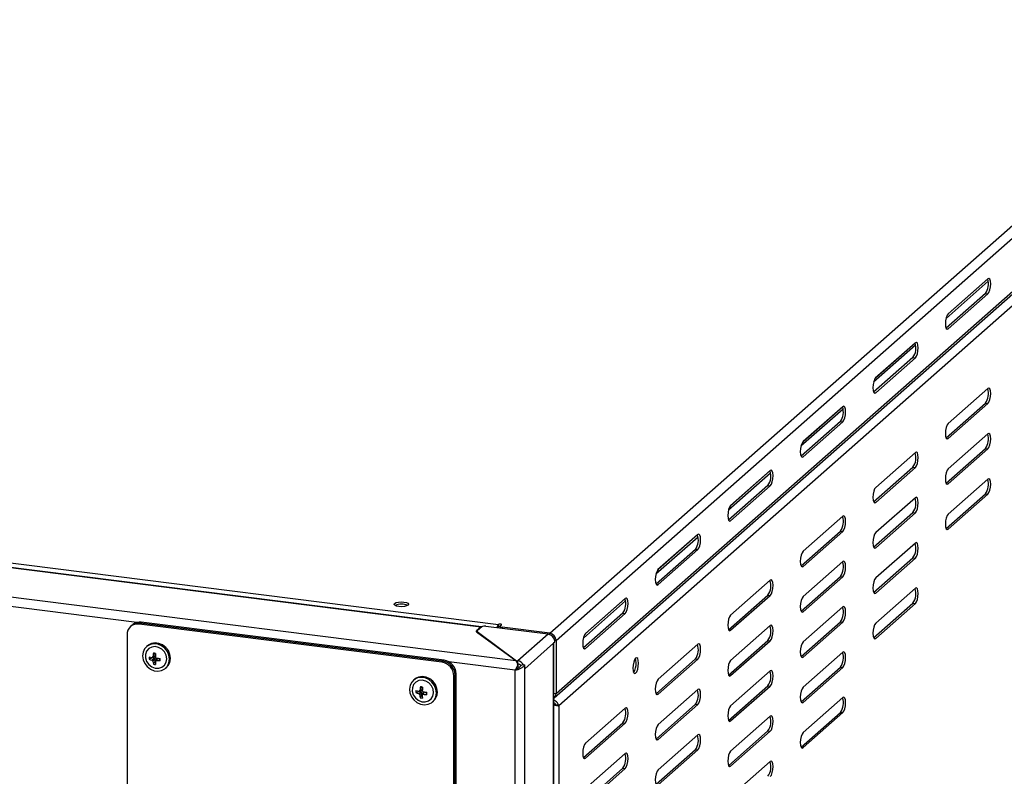
# Model space of a CAD drawing. Units: millimetres. Extents: x 0 to 4100, y 0 to 2871.
# Drawn here: x 3493 to 3801, y 940 to 1176 of the extents above; entities that cross this region are included whole.
import ezdxf

# ---------------------------------------------------------------- set-up
doc = ezdxf.new("R2010")
doc.units = ezdxf.units.MM
doc.header["$LTSCALE"] = 10

msp = doc.modelspace()

# ---------------------------------------------------------------- linework, layer by layer
at = {"color": 7, "linetype": 'Continuous', "lineweight": 25}
for p, q in [((3658.87, 984.71), (3923.33, 1217.94)), ((3660.83, 982.49), (3925.29, 1215.72)), ((3660.83, 965.89), (3918.32, 1192.98)), ((3660.26, 964.56), (3917.75, 1191.65)), ((3917.05, 1187.33), (3661.65, 962.08)), ((2755.16, 1099.32), (3642.87, 987.48)), ((3637.32, 986.61), (2757.6, 1097.44)), ((3637.6, 986.72), (2757.88, 1097.56)), ((3795.45, 1095.23), (3783.02, 1084.28)), ((3795.54, 1095.34), (3783.16, 1084.43)), ((2728.69, 1092.03), (3648.26, 976.18)), ((3794.79, 1090.72), (3782.51, 1079.9)), ((3783.16, 1079.72), (3795.54, 1090.63)), ((3794.79, 1090.72), (3795.54, 1090.63)), ((3772.82, 1075.28), (3760.4, 1064.33)), ((3772.91, 1075.39), (3760.53, 1064.47)), ((3772.16, 1070.77), (3759.89, 1059.94)), ((3760.53, 1059.76), (3772.91, 1070.67)), ((3772.16, 1070.77), (3772.91, 1070.67)), ((3795.54, 1061.12), (3783.16, 1050.21)), ((3750.19, 1055.32), (3737.77, 1044.37)), ((3750.28, 1055.43), (3737.91, 1044.52)), ((3782.51, 1045.67), (3794.79, 1056.5)), ((3783.16, 1045.49), (3795.54, 1056.41)), ((3794.79, 1056.5), (3795.54, 1056.41)), ((3749.53, 1050.81), (3737.26, 1039.99)), ((3737.91, 1039.8), (3750.28, 1050.72)), ((3749.53, 1050.81), (3750.28, 1050.72)), ((3795.54, 1046.98), (3783.16, 1036.06)), ((3782.51, 1031.53), (3794.79, 1042.36)), ((3783.16, 1031.35), (3795.54, 1042.26)), ((3794.79, 1042.36), (3795.54, 1042.26)), ((3772.91, 1041.16), (3760.53, 1030.25)), ((3727.56, 1035.37), (3715.14, 1024.41)), ((3727.65, 1035.48), (3715.28, 1024.56)), ((3759.89, 1025.72), (3772.16, 1036.54)), ((3760.53, 1025.54), (3772.91, 1036.45)), ((3772.16, 1036.54), (3772.91, 1036.45)), ((3795.54, 1032.83), (3783.16, 1021.92)), ((3726.91, 1030.86), (3714.63, 1020.03)), ((3715.28, 1019.85), (3727.65, 1030.76)), ((3726.91, 1030.86), (3727.65, 1030.76)), ((3772.91, 1027.02), (3760.53, 1016.11)), ((3782.51, 1017.39), (3794.79, 1028.22)), ((3783.16, 1017.21), (3795.54, 1028.12)), ((3794.79, 1028.22), (3795.54, 1028.12)), ((3750.28, 1021.21), (3737.91, 1010.29)), ((3759.89, 1011.58), (3772.16, 1022.4)), ((3760.53, 1011.39), (3772.91, 1022.31)), ((3772.16, 1022.4), (3772.91, 1022.31)), ((3704.94, 1015.41), (3692.51, 1004.46)), ((3705.03, 1015.52), (3692.65, 1004.61)), ((3737.26, 1005.76), (3749.53, 1016.59)), ((3737.91, 1005.58), (3750.28, 1016.49)), ((3749.53, 1016.59), (3750.28, 1016.49)), ((3704.28, 1010.9), (3692, 1000.08)), ((3692.65, 999.89), (3705.03, 1010.81)), ((3704.28, 1010.9), (3705.03, 1010.81)), ((3772.91, 1012.88), (3760.53, 1001.97)), ((3759.89, 997.43), (3772.16, 1008.26)), ((3760.53, 997.25), (3772.91, 1008.17)), ((3772.16, 1008.26), (3772.91, 1008.17)), ((3750.28, 1007.07), (3737.91, 996.15)), ((3737.26, 991.62), (3749.53, 1002.45)), ((3737.91, 991.44), (3750.28, 1002.35)), ((3749.53, 1002.45), (3750.28, 1002.35)), ((3727.65, 1001.25), (3715.28, 990.34)), ((3772.91, 998.74), (3760.53, 987.82)), ((3682.31, 995.46), (3669.89, 984.5)), ((3682.4, 995.57), (3670.02, 984.65)), ((3714.63, 985.81), (3726.91, 996.63)), ((3715.28, 985.63), (3727.65, 996.54)), ((3726.91, 996.63), (3727.65, 996.54)), ((3750.28, 992.92), (3737.91, 982.01)), ((3759.89, 983.29), (3772.16, 994.12)), ((3760.53, 983.11), (3772.91, 994.02)), ((3772.16, 994.12), (3772.91, 994.02)), ((3681.65, 990.95), (3669.38, 980.12)), ((3670.02, 979.94), (3682.4, 990.85)), ((3681.65, 990.95), (3682.4, 990.85)), ((3528.43, 987.11), (3528.07, 986.8)), ((3528.78, 987.42), (3528.43, 987.11)), ((3531.07, 987.88), (3530.72, 987.57)), ((3625.2, 975.67), (3530.72, 987.57)), ((3531.43, 988.19), (3531.07, 987.88)), ((3625.55, 975.98), (3531.07, 987.88)), ((3625.9, 976.29), (3531.43, 988.19)), ((3637.32, 986.61), (3636.01, 985.46)), ((3637.61, 986.68), (3636.23, 985.46)), ((3658.33, 984.42), (3638.9, 986.87)), ((3642.87, 986.72), (3642.87, 987.48)), ((3643.35, 986.9), (3643.35, 986.31)), ((3643.41, 987.02), (3643.8, 987.36)), ((3658.87, 984.71), (3643.99, 986.59)), ((3727.65, 987.11), (3715.28, 976.2)), ((3737.26, 977.48), (3749.53, 988.3)), ((3737.91, 977.3), (3750.28, 988.21)), ((3749.53, 988.3), (3750.28, 988.21)), ((3526.98, 984.27), (3526.98, 638.26)), ((3636.04, 985.2), (3648.26, 976.18)), ((3636.16, 985.34), (3636.16, 985.11)), ((3636.25, 985.21), (3648.52, 976.14)), ((3658.33, 984.42), (3648.89, 976.1)), ((3533.36, 980.81), (3533.04, 980.53)), ((3660.02, 981.58), (3651.04, 973.66)), ((3660.48, 981.98), (3660.02, 981.58)), ((3660.02, 628.59), (3660.02, 981.58)), ((3660.17, 628.86), (3660.17, 981.71)), ((3660.83, 982.49), (3660.83, 965.89)), ((3705.03, 981.3), (3692.65, 970.38)), ((3714.63, 971.67), (3726.91, 982.49)), ((3715.28, 971.48), (3727.65, 982.4)), ((3726.91, 982.49), (3727.65, 982.4)), ((3534.93, 977), (3533.85, 976.61)), ((3534.74, 976.35), (3535.41, 976.94)), ((3534.86, 977.13), (3535.54, 977.36)), ((3534.93, 977), (3534.93, 977.15)), ((3535.41, 976.94), (3534.93, 977)), ((3535.06, 977.41), (3535.73, 977.63)), ((3535.73, 978.12), (3535.21, 978.51)), ((3535.73, 977.63), (3535.73, 978.12)), ((3535.73, 978.12), (3535.86, 978.1)), ((3536.94, 976.89), (3536.94, 976.76)), ((3750.28, 978.78), (3737.91, 967.87)), ((3535.74, 976.58), (3535.06, 975.98)), ((3535.74, 976.1), (3535.22, 975.07)), ((3535.74, 976.1), (3535.74, 976.58)), ((3535.88, 976.08), (3535.74, 976.1)), ((3536.16, 976.66), (3535.85, 976.01)), ((3536.46, 976.82), (3536.15, 976.18)), ((3536.94, 976.76), (3536.46, 976.82)), ((3536.94, 976.76), (3537.26, 976.19)), ((3538.99, 973.78), (3539.31, 974.06)), ((3625.2, 975.67), (3625.55, 975.98)), ((3625.55, 975.98), (3625.9, 976.29)), ((3648.52, 976.14), (3648.89, 976.1)), ((3648.52, 976.14), (3648.52, 975.71)), ((3649, 974.68), (3648.76, 975.19)), ((3648.77, 975.14), (3648.89, 974.88)), ((3648.89, 975.16), (3648.89, 976.1)), ((3648.89, 974.88), (3649, 974.68)), ((3650.1, 974.94), (3650.36, 974.9)), ((3650.71, 974.86), (3651.04, 974.82)), ((3651.04, 973.66), (3651.04, 974.82)), ((3692, 965.85), (3704.28, 976.68)), ((3692.65, 965.67), (3705.03, 976.58)), ((3704.28, 976.68), (3705.03, 976.58)), ((3737.26, 963.34), (3749.53, 974.16)), ((3737.91, 963.15), (3750.28, 974.07)), ((3749.53, 974.16), (3750.28, 974.07)), ((3629.29, 971.73), (3628.94, 971.42)), ((3628.94, 625.41), (3628.94, 971.42)), ((3629.65, 972.05), (3629.29, 971.73)), ((3629.29, 625.72), (3629.29, 971.73)), ((3629.65, 626.04), (3629.65, 972.05)), ((3648.43, 973.53), (3648.07, 973.21)), ((3648.07, 620.23), (3648.07, 973.21)), ((3651.04, 620.67), (3651.04, 973.66)), ((3727.65, 972.97), (3715.28, 962.06)), ((3616.61, 970.32), (3616.29, 970.04)), ((3619.01, 967.63), (3618.51, 968.02)), ((3619, 967.15), (3619.01, 967.63)), ((3619.01, 967.63), (3619.16, 967.61)), ((3714.63, 957.52), (3726.91, 968.35)), ((3715.28, 957.34), (3727.65, 968.25)), ((3726.91, 968.35), (3727.65, 968.25)), ((3618.18, 966.54), (3617.09, 966.17)), ((3617.98, 965.88), (3618.66, 966.47)), ((3618.13, 966.66), (3618.81, 966.88)), ((3618.18, 966.54), (3618.18, 966.68)), ((3618.66, 966.47), (3618.18, 966.54)), ((3618.97, 966.1), (3618.29, 965.51)), ((3618.33, 966.93), (3619, 967.15)), ((3618.96, 965.62), (3618.42, 964.59)), ((3618.96, 965.62), (3618.97, 966.1)), ((3619.12, 965.59), (3618.96, 965.62)), ((3619.4, 966.16), (3619.08, 965.51)), ((3619.7, 966.31), (3619.39, 965.67)), ((3620.18, 966.24), (3619.7, 966.31)), ((3620.18, 966.36), (3620.18, 966.24)), ((3620.18, 966.24), (3620.5, 965.65)), ((3705.03, 967.15), (3692.65, 956.24)), ((3750.28, 964.64), (3737.91, 953.73)), ((3622.24, 963.29), (3622.56, 963.57)), ((3661.59, 962.09), (3661.65, 962.08)), ((3661.65, 962.08), (3661.65, 650.58)), ((3692, 951.71), (3704.28, 962.54)), ((3692.65, 951.53), (3705.03, 962.44)), ((3704.28, 962.54), (3705.03, 962.44)), ((3682.4, 961.34), (3670.02, 950.43)), ((3727.65, 958.83), (3715.28, 947.91)), ((3737.26, 949.19), (3749.53, 960.02)), ((3737.91, 949.01), (3750.28, 959.93)), ((3749.53, 960.02), (3750.28, 959.93)), ((3669.38, 945.9), (3681.65, 956.72)), ((3670.02, 945.71), (3682.4, 956.63)), ((3681.65, 956.72), (3682.4, 956.63)), ((3705.03, 953.01), (3692.65, 942.1)), ((3714.63, 943.38), (3726.91, 954.21)), ((3715.28, 943.2), (3727.65, 954.11)), ((3726.91, 954.21), (3727.65, 954.11)), ((3682.4, 947.2), (3670.02, 936.29)), ((3692, 937.57), (3704.28, 948.39)), ((3692.65, 937.39), (3705.03, 948.3)), ((3704.28, 948.39), (3705.03, 948.3)), ((3727.65, 944.68), (3715.28, 933.77)), ((3669.38, 931.75), (3681.65, 942.58)), ((3670.02, 931.57), (3682.4, 942.49)), ((3681.65, 942.58), (3682.4, 942.49))]:
    msp.add_line(p, q, dxfattribs=at)
at = {"color": 8, "linetype": 'Continuous', "lineweight": 25}
for p, q in [((3795.62, 1094.57), (3782.48, 1082.98)), ((3530.01, 988.09), (2727.25, 1089.23)), ((3782.58, 1079.79), (3783.16, 1079.72)), ((3773, 1074.62), (3759.85, 1063.03)), ((3759.95, 1059.83), (3760.53, 1059.76)), ((3750.37, 1054.66), (3737.23, 1043.07)), ((3782.58, 1045.57), (3783.16, 1045.49)), ((3737.32, 1039.88), (3737.91, 1039.8)), ((3727.74, 1034.71), (3714.6, 1023.12)), ((3782.58, 1031.42), (3783.16, 1031.35)), ((3759.95, 1025.61), (3760.53, 1025.54)), ((3714.69, 1019.92), (3715.28, 1019.85)), ((3782.58, 1017.28), (3783.16, 1017.21)), ((3705.12, 1014.75), (3691.97, 1003.16)), ((3759.95, 1011.47), (3760.53, 1011.39)), ((3737.32, 1005.65), (3737.91, 1005.58)), ((3692.07, 999.97), (3692.65, 999.89)), ((3759.95, 997.33), (3760.53, 997.25)), ((3682.49, 994.8), (3669.35, 983.2)), ((3737.32, 991.51), (3737.91, 991.44)), ((3637.32, 986.42), (3637.32, 986.61)), ((3643.99, 986.59), (3643.99, 986.23)), ((3636.01, 985.46), (3636.01, 985.22)), ((3636.25, 985.21), (3636.25, 985.04)), ((3658.87, 984.29), (3658.87, 984.71)), ((3714.69, 985.7), (3715.28, 985.63)), ((3759.95, 983.18), (3760.53, 983.11)), ((3660.41, 982.54), (3660.83, 982.49)), ((3669.44, 980.01), (3670.02, 979.94)), ((3737.32, 977.37), (3737.91, 977.3)), ((3648.07, 973.21), (3627.33, 975.83)), ((3714.69, 971.56), (3715.28, 971.48)), ((3660.17, 965.98), (3660.83, 965.89)), ((3692.07, 965.74), (3692.65, 965.67)), ((3737.32, 963.23), (3737.91, 963.15)), ((3714.69, 957.41), (3715.28, 957.34)), ((3692.07, 951.6), (3692.65, 951.53)), ((3737.32, 949.09), (3737.91, 949.01)), ((3669.44, 945.79), (3670.02, 945.71)), ((3714.69, 943.27), (3715.28, 943.2))]:
    msp.add_line(p, q, dxfattribs=at)
at = {"color": 7, "linetype": 'Continuous', "lineweight": 25, "flags": 128}
for points in [[(3795.54, 1090.63), (3795.87, 1091.11), (3796.16, 1091.87), (3796.35, 1092.8), (3796.42, 1093.77), (3796.35, 1094.61), (3796.16, 1095.2), (3795.87, 1095.46), (3795.54, 1095.34)], [(3783.16, 1084.43), (3782.82, 1083.95), (3782.54, 1083.19), (3782.34, 1082.25), (3782.28, 1081.29), (3782.34, 1080.45), (3782.54, 1079.85), (3782.82, 1079.6), (3783.16, 1079.72)], [(3772.91, 1070.67), (3773.25, 1071.15), (3773.53, 1071.92), (3773.73, 1072.85), (3773.79, 1073.81), (3773.73, 1074.65), (3773.53, 1075.25), (3773.25, 1075.51), (3772.91, 1075.39)], [(3760.53, 1064.47), (3760.2, 1064), (3759.91, 1063.23), (3759.72, 1062.3), (3759.65, 1061.34), (3759.72, 1060.5), (3759.91, 1059.9), (3760.2, 1059.64), (3760.53, 1059.76)], [(3795.54, 1056.41), (3795.87, 1056.88), (3796.16, 1057.65), (3796.35, 1058.58), (3796.42, 1059.54), (3796.35, 1060.38), (3796.16, 1060.98), (3795.87, 1061.24), (3795.54, 1061.12)], [(3750.28, 1050.72), (3750.62, 1051.2), (3750.91, 1051.96), (3751.1, 1052.89), (3751.16, 1053.85), (3751.1, 1054.7), (3750.91, 1055.29), (3750.62, 1055.55), (3750.28, 1055.43)], [(3783.16, 1050.21), (3782.82, 1049.73), (3782.54, 1048.96), (3782.34, 1048.03), (3782.28, 1047.07), (3782.34, 1046.23), (3782.54, 1045.63), (3782.82, 1045.37), (3783.16, 1045.49)], [(3737.91, 1044.52), (3737.57, 1044.04), (3737.28, 1043.28), (3737.09, 1042.34), (3737.02, 1041.38), (3737.09, 1040.54), (3737.28, 1039.94), (3737.57, 1039.69), (3737.91, 1039.8)], [(3795.54, 1042.26), (3795.87, 1042.74), (3796.16, 1043.5), (3796.35, 1044.44), (3796.42, 1045.4), (3796.35, 1046.24), (3796.16, 1046.84), (3795.87, 1047.1), (3795.54, 1046.98)], [(3772.91, 1036.45), (3773.25, 1036.93), (3773.53, 1037.69), (3773.73, 1038.62), (3773.79, 1039.59), (3773.73, 1040.43), (3773.53, 1041.02), (3773.25, 1041.28), (3772.91, 1041.16)], [(3727.65, 1030.76), (3727.99, 1031.24), (3728.28, 1032), (3728.47, 1032.94), (3728.54, 1033.9), (3728.47, 1034.74), (3728.28, 1035.34), (3727.99, 1035.6), (3727.65, 1035.48)], [(3783.16, 1036.06), (3782.82, 1035.59), (3782.54, 1034.82), (3782.34, 1033.89), (3782.28, 1032.93), (3782.34, 1032.08), (3782.54, 1031.49), (3782.82, 1031.23), (3783.16, 1031.35)], [(3795.54, 1028.12), (3795.87, 1028.6), (3796.16, 1029.36), (3796.35, 1030.3), (3796.42, 1031.26), (3796.35, 1032.1), (3796.16, 1032.7), (3795.87, 1032.95), (3795.54, 1032.83)], [(3760.53, 1030.25), (3760.2, 1029.77), (3759.91, 1029.01), (3759.72, 1028.08), (3759.65, 1027.11), (3759.72, 1026.27), (3759.91, 1025.68), (3760.2, 1025.42), (3760.53, 1025.54)], [(3772.91, 1022.31), (3773.25, 1022.79), (3773.53, 1023.55), (3773.73, 1024.48), (3773.79, 1025.44), (3773.73, 1026.29), (3773.53, 1026.88), (3773.25, 1027.14), (3772.91, 1027.02)], [(3715.28, 1024.56), (3714.94, 1024.09), (3714.65, 1023.32), (3714.46, 1022.39), (3714.4, 1021.43), (3714.46, 1020.58), (3714.65, 1019.99), (3714.94, 1019.73), (3715.28, 1019.85)], [(3750.28, 1016.49), (3750.62, 1016.97), (3750.91, 1017.74), (3751.1, 1018.67), (3751.16, 1019.63), (3751.1, 1020.47), (3750.91, 1021.07), (3750.62, 1021.33), (3750.28, 1021.21)], [(3783.16, 1021.92), (3782.82, 1021.44), (3782.54, 1020.68), (3782.34, 1019.75), (3782.28, 1018.79), (3782.34, 1017.94), (3782.54, 1017.35), (3782.82, 1017.09), (3783.16, 1017.21)], [(3705.03, 1010.81), (3705.36, 1011.28), (3705.65, 1012.05), (3705.84, 1012.98), (3705.91, 1013.94), (3705.84, 1014.79), (3705.65, 1015.38), (3705.36, 1015.64), (3705.03, 1015.52)], [(3760.53, 1016.11), (3760.2, 1015.63), (3759.91, 1014.87), (3759.72, 1013.93), (3759.65, 1012.97), (3759.72, 1012.13), (3759.91, 1011.53), (3760.2, 1011.28), (3760.53, 1011.39)], [(3772.91, 1008.17), (3773.25, 1008.64), (3773.53, 1009.41), (3773.73, 1010.34), (3773.79, 1011.3), (3773.73, 1012.14), (3773.53, 1012.74), (3773.25, 1013), (3772.91, 1012.88)], [(3737.91, 1010.29), (3737.57, 1009.82), (3737.28, 1009.05), (3737.09, 1008.12), (3737.02, 1007.16), (3737.09, 1006.32), (3737.28, 1005.72), (3737.57, 1005.46), (3737.91, 1005.58)], [(3692.65, 1004.61), (3692.31, 1004.13), (3692.03, 1003.37), (3691.84, 1002.43), (3691.77, 1001.47), (3691.84, 1000.63), (3692.03, 1000.03), (3692.31, 999.77), (3692.65, 999.89)], [(3750.28, 1002.35), (3750.62, 1002.83), (3750.91, 1003.59), (3751.1, 1004.53), (3751.16, 1005.49), (3751.1, 1006.33), (3750.91, 1006.93), (3750.62, 1007.18), (3750.28, 1007.07)], [(3760.53, 1001.97), (3760.2, 1001.49), (3759.91, 1000.72), (3759.72, 999.79), (3759.65, 998.83), (3759.72, 997.99), (3759.91, 997.39), (3760.2, 997.13), (3760.53, 997.25)], [(3727.65, 996.54), (3727.99, 997.02), (3728.28, 997.78), (3728.47, 998.71), (3728.54, 999.68), (3728.47, 1000.52), (3728.28, 1001.11), (3727.99, 1001.37), (3727.65, 1001.25)], [(3772.91, 994.02), (3773.25, 994.5), (3773.53, 995.26), (3773.73, 996.2), (3773.79, 997.16), (3773.73, 998), (3773.53, 998.6), (3773.25, 998.86), (3772.91, 998.74)], [(3682.4, 990.85), (3682.74, 991.33), (3683.02, 992.09), (3683.22, 993.03), (3683.28, 993.99), (3683.22, 994.83), (3683.02, 995.43), (3682.74, 995.68), (3682.4, 995.57)], [(3737.91, 996.15), (3737.57, 995.68), (3737.28, 994.91), (3737.09, 993.98), (3737.02, 993.02), (3737.09, 992.17), (3737.28, 991.58), (3737.57, 991.32), (3737.91, 991.44)], [(3610.46, 994.02), (3610.93, 994.27), (3611.64, 994.44), (3612.5, 994.5), (3613.36, 994.45), (3614.11, 994.3), (3614.62, 994.06), (3614.82, 993.78), (3614.67, 993.49), (3614.21, 993.24), (3613.49, 993.07), (3612.64, 993), (3611.77, 993.05), (3611.03, 993.21), (3610.52, 993.44), (3610.32, 993.73), (3610.46, 994.02)], [(3750.28, 988.21), (3750.62, 988.69), (3750.91, 989.45), (3751.1, 990.38), (3751.16, 991.35), (3751.1, 992.19), (3750.91, 992.78), (3750.62, 993.04), (3750.28, 992.92)], [(3715.28, 990.34), (3714.94, 989.86), (3714.65, 989.1), (3714.46, 988.16), (3714.4, 987.2), (3714.46, 986.36), (3714.65, 985.76), (3714.94, 985.51), (3715.28, 985.63)], [(3643.8, 987.36), (3643.83, 987.42), (3643.79, 987.49), (3643.68, 987.54), (3643.51, 987.57), (3643.32, 987.58), (3643.13, 987.57), (3642.97, 987.53), (3642.87, 987.48)], [(3643.41, 987.02), (3643.36, 986.95), (3643.35, 986.89), (3643.37, 986.82), (3643.44, 986.76), (3643.53, 986.7), (3643.66, 986.66), (3643.82, 986.62), (3643.99, 986.59)], [(3727.65, 982.4), (3727.99, 982.87), (3728.28, 983.64), (3728.47, 984.57), (3728.54, 985.53), (3728.47, 986.38), (3728.28, 986.97), (3727.99, 987.23), (3727.65, 987.11)], [(3760.53, 987.82), (3760.2, 987.35), (3759.91, 986.58), (3759.72, 985.65), (3759.65, 984.69), (3759.72, 983.84), (3759.91, 983.25), (3760.2, 982.99), (3760.53, 983.11)], [(3636.04, 985.2), (3636, 985.23), (3635.97, 985.27), (3635.96, 985.3), (3635.95, 985.33), (3635.95, 985.36), (3635.96, 985.4), (3635.98, 985.43), (3636.01, 985.46)], [(3636.23, 985.46), (3636.2, 985.43), (3636.18, 985.4), (3636.17, 985.37), (3636.16, 985.33), (3636.17, 985.3), (3636.19, 985.27), (3636.22, 985.24), (3636.25, 985.21)], [(3670.02, 984.65), (3669.69, 984.17), (3669.4, 983.41), (3669.21, 982.48), (3669.14, 981.52), (3669.21, 980.67), (3669.4, 980.08), (3669.69, 979.82), (3670.02, 979.94)], [(3540.22, 976.63), (3540.05, 977.85), (3539.55, 979.01), (3538.76, 980.02), (3537.75, 980.8), (3536.6, 981.28), (3535.4, 981.43), (3534.26, 981.23), (3533.25, 980.7), (3532.47, 979.88), (3531.97, 978.85), (3531.81, 977.67), (3531.98, 976.46), (3532.48, 975.3), (3533.27, 974.29), (3534.28, 973.51), (3535.43, 973.03), (3536.63, 972.88), (3537.77, 973.08), (3538.78, 973.61), (3539.56, 974.42), (3540.06, 975.46), (3540.22, 976.63)], [(3539.36, 976.74), (3539.17, 977.86), (3538.65, 978.9), (3537.83, 979.75), (3536.83, 980.32), (3535.73, 980.54), (3534.67, 980.4), (3533.75, 979.91), (3533.07, 979.12), (3532.72, 978.11), (3532.72, 977), (3533.08, 975.91), (3533.76, 974.95), (3534.68, 974.23), (3535.75, 973.83), (3536.84, 973.79), (3537.85, 974.11), (3538.66, 974.76), (3539.18, 975.67), (3539.36, 976.74)], [(3540.54, 976.91), (3540.37, 978.13), (3539.87, 979.29), (3539.08, 980.3), (3538.07, 981.08), (3536.92, 981.56), (3535.72, 981.71), (3534.57, 981.51), (3533.57, 980.98), (3533.36, 980.81)], [(3705.03, 976.58), (3705.36, 977.06), (3705.65, 977.82), (3705.84, 978.76), (3705.91, 979.72), (3705.84, 980.56), (3705.65, 981.16), (3705.36, 981.42), (3705.03, 981.3)], [(3737.91, 982.01), (3737.57, 981.53), (3737.28, 980.77), (3737.09, 979.84), (3737.02, 978.87), (3737.09, 978.03), (3737.28, 977.44), (3737.57, 977.18), (3737.91, 977.3)], [(3686.54, 975.36), (3686.47, 976.2), (3686.28, 976.8), (3685.99, 977.06), (3685.65, 976.94), (3685.31, 976.46), (3685.03, 975.7), (3684.83, 974.76), (3684.77, 973.8), (3684.83, 972.96), (3685.03, 972.36), (3685.31, 972.11), (3685.65, 972.22), (3685.99, 972.7), (3686.28, 973.47), (3686.47, 974.4), (3686.54, 975.36)], [(3685.79, 975.45), (3685.72, 976.3), (3685.56, 976.84)], [(3750.28, 974.07), (3750.62, 974.55), (3750.91, 975.31), (3751.1, 976.24), (3751.16, 977.2), (3751.1, 978.05), (3750.91, 978.64), (3750.62, 978.9), (3750.28, 978.78)], [(3715.28, 976.2), (3714.94, 975.72), (3714.65, 974.96), (3714.46, 974.02), (3714.4, 973.06), (3714.46, 972.22), (3714.65, 971.62), (3714.94, 971.36), (3715.28, 971.48)], [(3623.47, 966.02), (3623.34, 967.24), (3622.87, 968.41), (3622.11, 969.44), (3621.11, 970.24), (3619.97, 970.76), (3618.78, 970.94), (3617.62, 970.78), (3616.59, 970.28), (3615.79, 969.49), (3615.26, 968.47), (3615.06, 967.31), (3615.2, 966.09), (3615.67, 964.92), (3616.43, 963.89), (3617.42, 963.09), (3618.56, 962.57), (3619.76, 962.39), (3620.91, 962.55), (3621.94, 963.05), (3622.75, 963.84), (3623.27, 964.86), (3623.47, 966.02)], [(3623.79, 966.3), (3623.65, 967.52), (3623.18, 968.69), (3622.42, 969.72), (3621.43, 970.52), (3620.29, 971.04), (3619.09, 971.22), (3617.94, 971.06), (3616.91, 970.56), (3616.61, 970.32)], [(3727.65, 968.25), (3727.99, 968.73), (3728.28, 969.5), (3728.47, 970.43), (3728.54, 971.39), (3728.47, 972.23), (3728.28, 972.83), (3727.99, 973.09), (3727.65, 972.97)], [(3622.61, 966.16), (3622.45, 967.27), (3621.96, 968.32), (3621.17, 969.19), (3620.17, 969.79), (3619.08, 970.05), (3618.01, 969.94), (3617.07, 969.48), (3616.37, 968.71), (3615.99, 967.72), (3615.96, 966.61), (3616.29, 965.51), (3616.94, 964.54), (3617.85, 963.8), (3618.9, 963.36), (3620, 963.29), (3621.02, 963.58), (3621.85, 964.2), (3622.4, 965.09), (3622.61, 966.16)], [(3692.65, 970.38), (3692.31, 969.91), (3692.03, 969.14), (3691.84, 968.21), (3691.77, 967.25), (3691.84, 966.4), (3692.03, 965.81), (3692.31, 965.55), (3692.65, 965.67)], [(3737.91, 967.87), (3737.57, 967.39), (3737.28, 966.63), (3737.09, 965.69), (3737.02, 964.73), (3737.09, 963.89), (3737.28, 963.29), (3737.57, 963.04), (3737.91, 963.15)], [(3705.03, 962.44), (3705.36, 962.92), (3705.65, 963.68), (3705.84, 964.62), (3705.91, 965.58), (3705.84, 966.42), (3705.65, 967.02), (3705.36, 967.27), (3705.03, 967.15)], [(3750.28, 959.93), (3750.62, 960.4), (3750.91, 961.17), (3751.1, 962.1), (3751.16, 963.06), (3751.1, 963.9), (3750.91, 964.5), (3750.62, 964.76), (3750.28, 964.64)], [(3715.28, 962.06), (3714.94, 961.58), (3714.65, 960.81), (3714.46, 959.88), (3714.4, 958.92), (3714.46, 958.08), (3714.65, 957.48), (3714.94, 957.22), (3715.28, 957.34)], [(3682.4, 956.63), (3682.74, 957.11), (3683.02, 957.87), (3683.22, 958.8), (3683.28, 959.76), (3683.22, 960.61), (3683.02, 961.2), (3682.74, 961.46), (3682.4, 961.34)], [(3727.65, 954.11), (3727.99, 954.59), (3728.28, 955.35), (3728.47, 956.29), (3728.54, 957.25), (3728.47, 958.09), (3728.28, 958.69), (3727.99, 958.95), (3727.65, 958.83)], [(3692.65, 956.24), (3692.31, 955.76), (3692.03, 955), (3691.84, 954.07), (3691.77, 953.11), (3691.84, 952.26), (3692.03, 951.67), (3692.31, 951.41), (3692.65, 951.53)], [(3705.03, 948.3), (3705.36, 948.78), (3705.65, 949.54), (3705.84, 950.47), (3705.91, 951.44), (3705.84, 952.28), (3705.65, 952.87), (3705.36, 953.13), (3705.03, 953.01)], [(3737.91, 953.73), (3737.57, 953.25), (3737.28, 952.48), (3737.09, 951.55), (3737.02, 950.59), (3737.09, 949.75), (3737.28, 949.15), (3737.57, 948.89), (3737.91, 949.01)], [(3670.02, 950.43), (3669.69, 949.95), (3669.4, 949.19), (3669.21, 948.25), (3669.14, 947.29), (3669.21, 946.45), (3669.4, 945.85), (3669.69, 945.6), (3670.02, 945.71)], [(3682.4, 942.49), (3682.74, 942.96), (3683.02, 943.73), (3683.22, 944.66), (3683.28, 945.62), (3683.22, 946.46), (3683.02, 947.06), (3682.74, 947.32), (3682.4, 947.2)], [(3715.28, 947.91), (3714.94, 947.44), (3714.65, 946.67), (3714.46, 945.74), (3714.4, 944.78), (3714.46, 943.93), (3714.65, 943.34), (3714.94, 943.08), (3715.28, 943.2)], [(3727.65, 939.97), (3727.99, 940.45), (3728.28, 941.21), (3728.47, 942.15), (3728.54, 943.11), (3728.47, 943.95), (3728.28, 944.54), (3727.99, 944.8), (3727.65, 944.68)], [(3692.65, 942.1), (3692.31, 941.62), (3692.03, 940.86), (3691.84, 939.92), (3691.77, 938.96), (3691.84, 938.12), (3692.03, 937.52), (3692.31, 937.27), (3692.65, 937.39)]]:
    msp.add_lwpolyline(points, dxfattribs=at)
at = {"color": 7, "linetype": 'Continuous', "lineweight": 25}
for centre, radius, start, end in [((3790.8, 1093.61), 4.92, 324.1174, 19.2915), ((3768.17, 1073.65), 4.92, 324.1174, 19.2915), ((3790.82, 1059.38), 4.9, 324.0303, 19.6912), ((3745.54, 1053.7), 4.92, 324.1174, 19.2915), ((3790.82, 1045.24), 4.9, 324.0303, 19.6912), ((3768.19, 1039.42), 4.9, 324.0303, 19.6912), ((3722.92, 1033.74), 4.92, 324.1174, 19.2915), ((3790.82, 1031.09), 4.9, 324.0303, 19.6912), ((3768.19, 1025.28), 4.9, 324.0303, 19.6912), ((3745.57, 1019.47), 4.9, 324.0303, 19.6912), ((3700.29, 1013.79), 4.92, 324.1174, 19.2915), ((3768.19, 1011.14), 4.9, 324.0303, 19.6912), ((3745.57, 1005.33), 4.9, 324.0303, 19.6912), ((3722.94, 999.51), 4.9, 324.0303, 19.6912), ((3768.19, 997), 4.9, 324.0303, 19.6912), ((3677.66, 993.83), 4.92, 324.1174, 19.2915), ((3612.57, 989.08), 4.72, 65.6563, 114.3437), ((3745.57, 991.18), 4.9, 324.0303, 19.6912), ((3530.23, 984.35), 3.26, 81.3986, 181.4206), ((3530.6, 984.58), 3.33, 81.8416, 130.6612), ((3530.95, 984.89), 3.33, 81.8416, 130.6612), ((3637.56, 986.4), 0.328, 74.5178, 139.4035), ((3638.53, 984.94), 1.97, 79.2261, 117.8883), ((3644.59, 985.96), 2.29, 138.5565, 167.9199), ((3643.59, 986.02), 1.01, 135.7792, 157.9392), ((3643.3, 985.94), 0.897, 86.6135, 118.5756), ((3722.94, 985.37), 4.9, 324.0303, 19.6912), ((3657.97, 981.94), 2.51, 1.0587, 81.7605), ((3658.54, 982.44), 2.29, 1.0587, 81.7605), ((3700.31, 979.56), 4.9, 324.0303, 19.6912), ((3538.68, 976.97), 4.85, 176.0826, 184.2211), ((3536.65, 988.91), 11.94, 256.4284, 260.7841), ((3545.01, 976.62), 9.98, 169.1128, 175.4925), ((3533.58, 962.46), 16.13, 81.7498, 84.1925), ((3557.67, 976.56), 21.86, 175.1063, 178.0241), ((3538.04, 998.9), 22.04, 265.0834, 267.977), ((3521, 976.49), 16.26, 358.9398, 1.3639), ((3536.8, 976.83), 3.74, 312.0818, 1.2205), ((3745.57, 977.04), 4.9, 324.0303, 19.6912), ((3535.94, 982.06), 5.84, 249.0334, 258.1485), ((3540.88, 976.49), 5.84, 184.9869, 194.1116), ((3536.15, 979.82), 4.85, 258.9041, 267.0382), ((3547.71, 976.38), 11.89, 182.3548, 186.7351), ((3536.57, 986.18), 10.02, 267.6177, 273.9744), ((3624.57, 971.34), 4.37, 1.0587, 81.7605), ((3624.93, 971.65), 4.37, 1.0587, 81.7605), ((3625.28, 971.97), 4.37, 1.0587, 81.7605), ((3648.53, 973.62), 2.51, 29.6919, 81.7874), ((3648.69, 973.76), 1.41, 33.5584, 81.9107), ((3680.55, 975.19), 5.24, 328.0302, 2.8789), ((3722.94, 971.23), 4.9, 324.0303, 19.6912), ((3628.45, 965.85), 10.17, 167.6676, 173.922), ((3616.31, 951.3), 16.86, 80.1673, 82.5119), ((3641.93, 965.4), 22.88, 173.6821, 176.4685), ((3621.93, 966.39), 4.84, 174.4537, 182.5676), ((3619.35, 971.57), 5.85, 247.2889, 256.452), ((3620.22, 978.13), 11.69, 254.5852, 259.069), ((3624.12, 965.84), 5.83, 183.2774, 192.3474), ((3619.49, 969.33), 4.85, 257.2613, 265.4178), ((3631.24, 965.52), 12.18, 180.6266, 184.87), ((3620.07, 975.48), 9.84, 266.0538, 272.5329), ((3621.79, 987.42), 21.12, 263.5343, 266.5563), ((3604.97, 966.4), 15.55, 357.248, 359.7734), ((3620.07, 966.34), 3.72, 311.9872, 359.5181), ((3659.1, 965.85), 1.73, 307.9624, 1.2726), ((3700.31, 965.41), 4.9, 324.0303, 19.6912), ((3745.57, 962.9), 4.9, 324.0303, 19.6912), ((3677.68, 959.6), 4.9, 324.0303, 19.6912), ((3722.94, 957.09), 4.9, 324.0303, 19.6912), ((3700.31, 951.27), 4.9, 324.0303, 19.6912), ((3677.68, 945.46), 4.9, 324.0303, 19.6912), ((3722.94, 942.94), 4.9, 324.0303, 19.6912)]:
    msp.add_arc(centre, radius, start, end, dxfattribs=at)
for centre, major_axis, ratio, start_param, end_param in [((3535.4, 976.61), (-0.231, 0.263), 0.899167, 3.939838, 5.491263), ((3535.4, 977.68), (-0.236, 0.268), 0.864998, 2.791881, 3.919619), ((3536.47, 976.48), (-0.236, 0.268), 0.864998, 5.509786, 6.632897), ((3618.64, 966.14), (-0.233, 0.261), 0.89914, 3.905783, 5.457209), ((3618.67, 967.21), (-0.235, 0.268), 0.865017, 2.791957, 3.894699), ((3619.7, 965.98), (-0.235, 0.268), 0.865017, 5.484865, 6.632821)]:
    msp.add_ellipse(centre, major_axis=major_axis, ratio=ratio, start_param=start_param, end_param=end_param, dxfattribs=at)
for points, knots in [([(3534.74, 977.12), (3534.74, 977.12), (3534.76, 977.12), (3534.79, 977.12), (3534.81, 977.12), (3534.84, 977.12), (3534.86, 977.13), (3534.88, 977.14), (3534.91, 977.15), (3534.94, 977.17), (3534.96, 977.19), (3534.99, 977.22), (3535, 977.24), (3535.02, 977.26), (3535.03, 977.29), (3535.04, 977.31), (3535.05, 977.34), (3535.05, 977.37), (3535.06, 977.4), (3535.06, 977.41)], [0, 0, 0, 0, 0.053391, 0.107152, 0.162081, 0.217415, 0.270999, 0.324959, 0.379499, 0.434835, 0.542243, 0.596761, 0.652075, 0.70563, 0.75956, 0.814069, 0.869373, 0.93435, 1, 1, 1, 1]), ([(3535.82, 977.31), (3535.82, 977.29), (3535.82, 977.26), (3535.84, 977.2), (3535.86, 977.14), (3535.89, 977.09), (3535.93, 977.05), (3535.97, 977.01), (3536.02, 976.98), (3536.07, 976.96), (3536.11, 976.95), (3536.14, 976.95), (3536.15, 976.95)], [0, 0, 0, 0, 0.107132, 0.217369, 0.324502, 0.434744, 0.541834, 0.652031, 0.759106, 0.869284, 0.934306, 1, 1, 1, 1]), ([(3535.06, 975.98), (3535.06, 976.02), (3535.04, 976.09), (3534.98, 976.19), (3534.9, 976.28), (3534.81, 976.33), (3534.76, 976.34), (3534.74, 976.35)], [0, 0, 0, 0, 0.217305, 0.434614, 0.651837, 0.869025, 1, 1, 1, 1]), ([(3536.15, 976.18), (3536.14, 976.18), (3536.12, 976.18), (3536.09, 976.17), (3536.07, 976.17), (3536.04, 976.16), (3536, 976.15), (3535.97, 976.14), (3535.94, 976.12), (3535.92, 976.1), (3535.9, 976.08), (3535.88, 976.06), (3535.87, 976.04), (3535.86, 976.02), (3535.84, 976), (3535.84, 975.98), (3535.83, 975.95), (3535.83, 975.92), (3535.83, 975.9), (3535.83, 975.89)], [0, 0, 0, 0, 0.053391, 0.107152, 0.162082, 0.217416, 0.270807, 0.379403, 0.43474, 0.488303, 0.542241, 0.59676, 0.652074, 0.705629, 0.759559, 0.814069, 0.869372, 0.93435, 1, 1, 1, 1]), ([(3648.89, 974.88), (3648.72, 974.63), (3648.56, 974.35), (3648.29, 973.78), (3648.17, 973.49), (3648.07, 973.21)], [0, 0, 0, 0, 0.5, 0.5, 1, 1, 1, 1]), ([(3648.07, 973.21), (3648.22, 973.24), (3648.36, 973.28), (3648.66, 973.36), (3648.81, 973.4), (3649.11, 973.5), (3649.26, 973.56), (3649.55, 973.68), (3649.7, 973.74), (3649.97, 973.88), (3650.1, 973.95), (3650.34, 974.11), (3650.46, 974.19), (3650.67, 974.36), (3650.76, 974.45), (3650.92, 974.63), (3650.98, 974.72), (3651.04, 974.82)], [0, 0, 0, 0, 0.125, 0.125, 0.25, 0.25, 0.375, 0.375, 0.5, 0.5, 0.625, 0.625, 0.75, 0.75, 0.875, 0.875, 1, 1, 1, 1]), ([(3648.26, 976.18), (3648.35, 976.04), (3648.46, 975.87), (3648.61, 975.53), (3648.64, 975.47)], [0, 0, 0, 0, 0.797556, 1, 1, 1, 1]), ([(3648.43, 973.53), (3648.59, 973.6), (3648.76, 973.69), (3649.1, 973.89), (3649.27, 974), (3649.58, 974.24), (3649.72, 974.37), (3649.95, 974.64), (3650.04, 974.79), (3650.1, 974.94)], [0, 0, 0, 0, 0.25, 0.25, 0.5, 0.5, 0.75, 0.75, 1, 1, 1, 1]), ([(3649.14, 974.44), (3649, 974.3), (3648.87, 974.15), (3648.63, 973.83), (3648.52, 973.67), (3648.43, 973.53)], [0, 0, 0, 0, 0.5, 0.5, 1, 1, 1, 1]), ([(3618.29, 965.51), (3618.29, 965.54), (3618.28, 965.61), (3618.22, 965.72), (3618.14, 965.81), (3618.05, 965.86), (3618, 965.88), (3617.98, 965.88)], [0, 0, 0, 0, 0.217305, 0.434614, 0.651837, 0.869025, 1, 1, 1, 1]), ([(3618, 966.65), (3618.01, 966.65), (3618.02, 966.65), (3618.05, 966.65), (3618.07, 966.65), (3618.1, 966.65), (3618.12, 966.66), (3618.15, 966.66), (3618.17, 966.68), (3618.2, 966.69), (3618.23, 966.71), (3618.25, 966.74), (3618.27, 966.76), (3618.28, 966.78), (3618.3, 966.81), (3618.31, 966.83), (3618.32, 966.86), (3618.33, 966.89), (3618.33, 966.92), (3618.33, 966.93)], [0, 0, 0, 0, 0.053391, 0.107152, 0.162081, 0.217415, 0.270999, 0.324959, 0.379499, 0.434835, 0.542243, 0.596761, 0.652075, 0.70563, 0.75956, 0.814069, 0.869373, 0.93435, 1, 1, 1, 1]), ([(3619.39, 965.67), (3619.38, 965.67), (3619.36, 965.67), (3619.33, 965.67), (3619.31, 965.66), (3619.28, 965.66), (3619.24, 965.65), (3619.21, 965.63), (3619.18, 965.62), (3619.16, 965.6), (3619.14, 965.58), (3619.12, 965.57), (3619.1, 965.54), (3619.09, 965.52), (3619.08, 965.5), (3619.07, 965.48), (3619.06, 965.45), (3619.06, 965.42), (3619.06, 965.4), (3619.06, 965.39)], [0, 0, 0, 0, 0.053391, 0.107152, 0.162082, 0.217416, 0.270807, 0.379403, 0.43474, 0.488303, 0.542241, 0.59676, 0.652074, 0.705629, 0.759559, 0.814069, 0.869372, 0.93435, 1, 1, 1, 1]), ([(3619.09, 966.81), (3619.09, 966.79), (3619.09, 966.75), (3619.11, 966.7), (3619.13, 966.64), (3619.16, 966.59), (3619.19, 966.54), (3619.24, 966.5), (3619.29, 966.47), (3619.33, 966.45), (3619.38, 966.44), (3619.4, 966.44), (3619.41, 966.44)], [0, 0, 0, 0, 0.107132, 0.217369, 0.324502, 0.434744, 0.541834, 0.652031, 0.759106, 0.869284, 0.934306, 1, 1, 1, 1]), ([(3661.65, 962.08), (3661.59, 962.3), (3661.47, 962.72), (3660.98, 963.29), (3660.52, 963.65), (3660.21, 963.72), (3660.17, 963.74)], [0, 0, 0, 0, 0.314265, 0.628637, 0.94301, 1, 1, 1, 1]), ([(3660.9, 962.18), (3660.84, 962.31), (3660.73, 962.57), (3660.44, 962.86), (3660.22, 962.95), (3660.17, 962.97)], [0, 0, 0, 0, 0.434273, 0.868818, 1, 1, 1, 1]), ([(3660.17, 962.54), (3660.18, 962.53), (3660.28, 962.48), (3660.38, 962.44), (3660.44, 962.41), (3660.44, 962.41)], [0, 0, 0, 0, 0.172663, 0.97114, 1, 1, 1, 1]), ([(3660.17, 962.37), (3660.25, 962.35), (3660.46, 962.29), (3660.76, 962.22), (3661.07, 962.16), (3661.33, 962.12), (3661.5, 962.1), (3661.59, 962.09), (3661.63, 962.09), (3661.65, 962.08)], [0, 0, 0, 0, 0.127329, 0.309444, 0.49684, 0.678955, 0.86635, 0.933051, 1, 1, 1, 1]), ([(3661.59, 962.09), (3661.48, 962.11), (3661.32, 962.13), (3661.04, 962.2), (3660.77, 962.27), (3660.56, 962.36), (3660.44, 962.41)], [0, 0, 0, 0, 0.354626, 0.504162, 0.696792, 1, 1, 1, 1])]:
    msp.add_open_spline(points, degree=3, knots=knots, dxfattribs=at)

doc.saveas('drawing.dxf')
